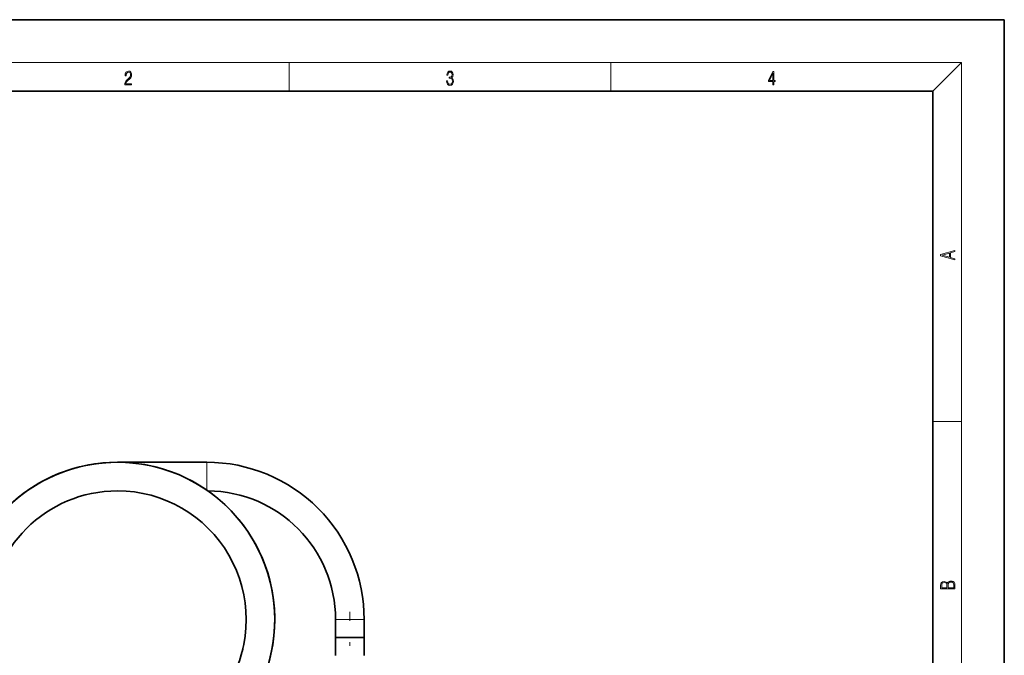
# Model space of a CAD drawing. Extents: x 0 to 210, y 0 to 297.
# Drawn here: x 72 to 210, y 208 to 297 of the extents above; entities that cross this region are included whole.
import ezdxf

# ---------------------------------------------------------------- set-up
doc = ezdxf.new("R2010")
doc.units = 0
doc.linetypes.add('DASHDOT', pattern=[18.5, 12, -3, 0.5, -3])

msp = doc.modelspace()

# ---------------------------------------------------------------- linework, layer by layer
at = {"color": 7, "lineweight": 35}
for p, q in [((210, 297), (0, 297)), ((210, 0), (210, 297)), ((200, 287), (20, 287)), ((200, 10), (200, 287)), ((85.99, 235.11), (98.49, 235.11)), ((116.49, 213.11), (116.49, 210.61)), ((120.49, 213.11), (120.49, 210.61)), ((116.49, 210.61), (120.24, 210.61)), ((116.49, 210.61), (116.49, 208.11)), ((116.49, 210.61), (118.49, 210.61)), ((118.49, 210.61), (120.49, 210.61)), ((120.24, 210.61), (120.49, 210.61)), ((120.49, 210.61), (120.49, 208.11))]:
    msp.add_line(p, q, dxfattribs=at)
at = {"color": 7, "lineweight": 13}
for p, q in [((16, 291), (204, 291)), ((110, 291), (110, 287)), ((155, 287), (155, 291)), ((200, 287), (204, 291)), ((204, 6), (204, 291)), ((200, 240.83), (204, 240.83)), ((98.49, 233.11), (98.49, 235.11)), ((98.49, 231.21), (98.49, 233.11)), ((116.49, 213.11), (118.49, 213.11)), ((118.49, 213.11), (120.49, 213.11))]:
    msp.add_line(p, q, dxfattribs=at)
at = {"color": 7, "linetype": 'DASHDOT', "lineweight": 13}
msp.add_line((118.49, 101.94), (118.49, 214.18), dxfattribs=at)
at = {"color": 7, "lineweight": 13}
for points in [[(87.02, 287.87), (87.96, 287.87), (87.96, 288.03), (87.15, 288.03), (87.18, 288.17), (87.24, 288.29), (87.34, 288.41), (87.47, 288.52), (87.68, 288.68), (87.85, 288.86), (87.94, 289.04), (87.97, 289.26), (87.94, 289.49), (87.85, 289.67), (87.71, 289.78), (87.53, 289.82), (87.33, 289.77), (87.18, 289.65), (87.09, 289.45), (87.05, 289.17), (87.19, 289.17), (87.21, 289.38), (87.28, 289.53), (87.38, 289.62), (87.52, 289.66), (87.65, 289.63), (87.75, 289.55), (87.81, 289.42), (87.83, 289.25), (87.81, 289.09), (87.74, 288.95), (87.59, 288.8), (87.38, 288.63), (87.22, 288.48), (87.1, 288.31), (87.04, 288.14), (87.02, 287.93)], [(132.02, 288.43), (132.02, 288.43), (132.05, 288.17), (132.15, 287.98), (132.29, 287.86), (132.49, 287.82), (132.69, 287.86), (132.84, 287.98), (132.93, 288.16), (132.96, 288.4), (132.95, 288.57), (132.9, 288.71), (132.82, 288.82), (132.72, 288.89), (132.87, 289.06), (132.92, 289.32), (132.89, 289.52), (132.81, 289.68), (132.68, 289.78), (132.51, 289.82), (132.33, 289.78), (132.19, 289.67), (132.1, 289.48), (132.07, 289.24), (132.2, 289.24), (132.22, 289.42), (132.28, 289.56), (132.37, 289.64), (132.5, 289.67), (132.62, 289.64), (132.71, 289.57), (132.77, 289.46), (132.79, 289.32), (132.76, 289.15), (132.7, 289.04), (132.59, 288.97), (132.44, 288.94), (132.39, 288.95), (132.39, 288.8), (132.46, 288.81), (132.62, 288.78), (132.73, 288.71), (132.8, 288.58), (132.82, 288.41), (132.8, 288.22), (132.73, 288.08), (132.63, 287.99), (132.49, 287.97), (132.35, 288), (132.25, 288.09), (132.18, 288.23), (132.16, 288.43)], [(177.65, 287.87), (177.79, 287.87), (177.79, 288.36), (177.98, 288.36), (177.98, 288.5), (177.79, 288.5), (177.79, 289.76), (177.64, 289.76), (177.03, 288.5), (177.03, 288.36), (177.65, 288.36)], [(177.65, 288.5), (177.15, 288.5), (177.65, 289.53)], [(203.09, 263.42), (203.09, 263.57), (202.48, 263.74), (202.48, 264.41), (203.09, 264.58), (203.09, 264.73), (201.09, 264.16), (201.09, 263.99)], [(202.32, 263.78), (201.29, 264.07), (202.32, 264.37)], [(203.09, 217.41), (203.09, 217.82), (203.09, 218.09), (203.05, 218.26), (202.97, 218.35), (202.86, 218.43), (202.72, 218.47), (202.55, 218.49), (202.37, 218.47), (202.21, 218.41), (202.1, 218.32), (202.04, 218.2), (201.97, 218.29), (201.87, 218.36), (201.75, 218.41), (201.6, 218.42), (201.35, 218.37), (201.17, 218.24), (201.11, 218.09), (201.09, 217.9), (201.09, 217.41)], [(201.26, 217.88), (201.27, 218.06), (201.33, 218.18), (201.44, 218.26), (201.62, 218.28), (201.8, 218.25), (201.91, 218.18), (201.96, 218.05), (201.97, 217.87), (201.97, 217.55), (201.26, 217.55)], [(202.93, 217.55), (202.14, 217.55), (202.14, 217.96), (202.17, 218.13), (202.24, 218.25), (202.37, 218.32), (202.54, 218.35), (202.73, 218.32), (202.85, 218.25), (202.91, 218.13), (202.93, 217.95)]]:
    msp.add_lwpolyline(points, close=True, dxfattribs=at)
at = {"color": 7, "lineweight": 35}
for centre, radius, start, end in [((85.99, 213.11), 22, 90, 180), ((85.99, 213.11), 22, 89.9999, 176.3807), ((85.99, 213.11), 22, 89.9996, 172.9298), ((85.99, 213.11), 22, 90.0021, 127.2849), ((85.99, 213.11), 22, 344.0062, 89.9999), ((85.99, 213.11), 22, 270, 90), ((85.99, 213.11), 22, 270, 90), ((98.49, 213.11), 22, 359.9998, 90.0002), ((85.99, 213.11), 18, 90, 180), ((85.99, 213.11), 18, 269.9999, 90.0001), ((98.49, 213.11), 18, 359.9998, 89.5234), ((85.99, 213.11), 18, 343.8915, 346.6894)]:
    msp.add_arc(centre, radius, start, end, dxfattribs=at)

doc.saveas('drawing.dxf')
